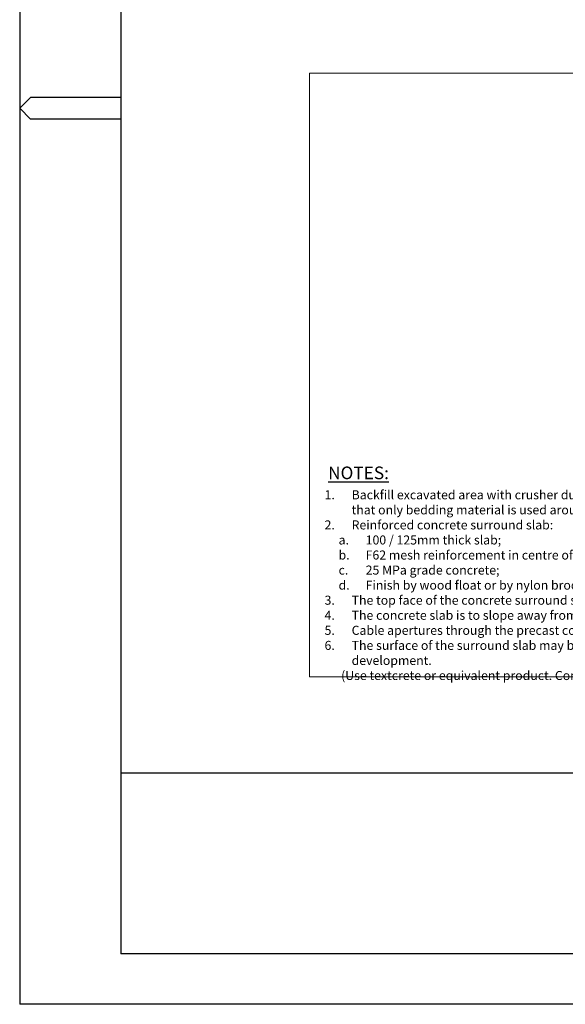
# Model space of a CAD drawing. Extents: x 1 to 2581, y -2717 to 7.
# Drawn here: x 723 to 874, y -1561 to -1288 of the extents above; entities that cross this region are included whole.
import ezdxf

# ---------------------------------------------------------------- set-up
doc = ezdxf.new("R2010")
doc.units = 0
doc.header["$MEASUREMENT"] = 0
for name, color, linetype in [('25', 7, 'CONTINUOUS'), ('7', 140, 'CONTINUOUS'), ('PDF2_Geometry', 7, 'CONTINUOUS')]:
    doc.layers.add(name, color=color, linetype=linetype)
doc.styles.add('TX25', font='iso', dxfattribs={"height": 2.5})
doc.styles.add('TX35', font='iso', dxfattribs={"height": 3.5})

msp = doc.modelspace()

# ---------------------------------------------------------------- linework, layer by layer
at = {"layer": '25'}
for p, q in [((722.914, -1015.984), (722.914, -1560.984)), ((722.914, -1312.984), (725.914, -1309.984)), ((750.914, -1309.984), (725.914, -1309.984)), ((722.914, -1312.984), (725.914, -1315.984)), ((750.914, -1315.984), (725.914, -1315.984)), ((1512.914, -1560.984), (722.914, -1560.984))]:
    msp.add_line(p, q, dxfattribs=at)
at = {"layer": '7'}
for p, q in [((750.914, -1029.984), (750.914, -1546.984)), ((1500.914, -1496.984), (750.914, -1496.984)), ((1500.914, -1546.984), (750.914, -1546.984))]:
    msp.add_line(p, q, dxfattribs=at)
at = {"layer": 'PDF2_Geometry', "lineweight": 18}
for points in [[(1073.36, -1303.278), (803.197, -1303.278), (803.197, -1470.368)], [(803.197, -1470.368), (1073.36, -1470.368)]]:
    msp.add_lwpolyline(points, dxfattribs=at)

# ---------------------------------------------------------------- texts
at = {"layer": '25', "attachment_point": 1}
for s, insert, char_height, width, style in [('{\\LNOTES:}', (808.306, -1412.154), 3.5, 20.67526, 'TX35'), ("\\pxi-3,l3,sm1,t3;1.^IBackfill excavated area with crusher dust,deco or bedding material and    compact in place.                                                              Ensuring that only bedding material is used around cables.\\P2.^IReinforced concrete surround slab:\\P\\pl4.5525,t4.5525;a.^I100 / 125mm thick slab;\\Pb.^IF62 mesh reinforcement in centre of slab;\\Pc.^I25 MPa grade concrete;\\Pd.^IFinish by wood float or by nylon broom.\\P\\pl3,t3;3.^IThe top face of the concrete surround slab shall be 25mm above the final surface level (when turf is laid)\\P4.^IThe concrete slab is to slope away from plinth falling at a slope of 1 in 25.\\P5.^ICable apertures through the precast concrete plinth shall be backfilled to 50mm from the top of the plinth, using bedding material.\\P6.^IThe surface of the surround slab may be finished with a stencil pattern surface to match the surrounding pavements of the development. \\P      (Use textcrete or equivalent product. Construct to supplier's specifications.", (807.326, -1418.722), 2.5, 216.53259, 'TX25')]:
    msp.add_mtext(s, dxfattribs=dict(at, insert=insert, char_height=char_height, width=width, style=style))

doc.saveas('drawing.dxf')
